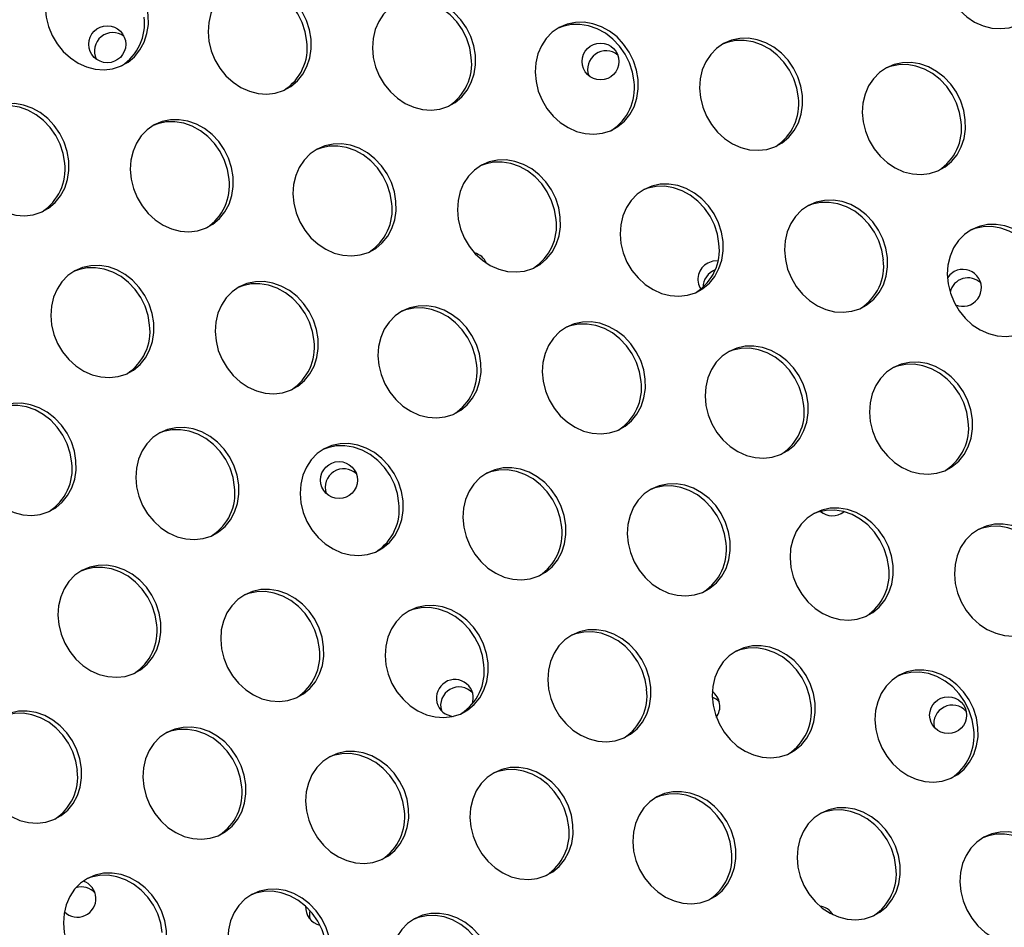
# Model space of a CAD drawing. Extents: x -5083 to 5878, y -1863 to 5941.
# Drawn here: x 2467 to 2680, y 1689 to 1886 of the extents above; entities that cross this region are included whole.
import ezdxf

# ---------------------------------------------------------------- set-up
doc = ezdxf.new("R2010")
doc.units = 0
doc.linetypes.add('SLD-CONTINUA', pattern=[0])
doc.layers.get('0').update_dxf_attribs({"linetype": 'CONTINUOUS'})

msp = doc.modelspace()

# ---------------------------------------------------------------- linework, layer by layer
at = {"color": 7, "linetype": 'SLD-CONTINUA', "flags": 128}
for points in [[(2688.87, 1895.65), (2688.53, 1897.71), (2687.88, 1899.71), (2686.93, 1901.61), (2685.72, 1903.35), (2684.29, 1904.87), (2682.66, 1906.14), (2680.89, 1907.11), (2679.03, 1907.76), (2677.14, 1908.07), (2675.26, 1908.03), (2673.45, 1907.65), (2671.77, 1906.92), (2670.26, 1905.89), (2668.96, 1904.56), (2667.91, 1902.99), (2667.15, 1901.21), (2666.69, 1899.29), (2666.55, 1897.26), (2666.74, 1895.2), (2667.23, 1893.16), (2668.04, 1891.2), (2669.12, 1889.38), (2670.44, 1887.75), (2671.98, 1886.35), (2673.68, 1885.22), (2675.5, 1884.41), (2677.39, 1883.93), (2679.28, 1883.79), (2681.13, 1884), (2682.88, 1884.56), (2684.49, 1885.44), (2685.9, 1886.63), (2687.07, 1888.08), (2687.98, 1889.76), (2688.59, 1891.62), (2688.89, 1893.6), (2688.87, 1895.65)], [(2494.61, 1886.74), (2494.27, 1888.8), (2493.61, 1890.81), (2492.67, 1892.71), (2491.46, 1894.44), (2490.03, 1895.96), (2488.4, 1897.23), (2486.63, 1898.2), (2484.77, 1898.85), (2482.88, 1899.16), (2481, 1899.13), (2479.19, 1898.74), (2477.51, 1898.02), (2475.99, 1896.98), (2474.7, 1895.65), (2473.65, 1894.08), (2472.89, 1892.31), (2472.43, 1890.38), (2472.29, 1888.36), (2472.48, 1886.3), (2472.97, 1884.26), (2473.78, 1882.3), (2474.85, 1880.47), (2476.18, 1878.84), (2477.72, 1877.44), (2479.42, 1876.32), (2481.24, 1875.5), (2483.13, 1875.02), (2485.02, 1874.88), (2486.87, 1875.1), (2488.62, 1875.65), (2490.23, 1876.53), (2491.64, 1877.72), (2492.81, 1879.17), (2493.72, 1880.85), (2494.33, 1882.71), (2494.63, 1884.69), (2494.61, 1886.74)], [(2529.88, 1881.49), (2529.54, 1883.55), (2528.89, 1885.56), (2527.94, 1887.46), (2526.73, 1889.19), (2525.3, 1890.71), (2523.67, 1891.98), (2521.9, 1892.95), (2520.04, 1893.6), (2518.15, 1893.91), (2516.27, 1893.87), (2514.46, 1893.49), (2512.78, 1892.77), (2511.27, 1891.73), (2509.97, 1890.4), (2508.92, 1888.83), (2508.16, 1887.06), (2507.7, 1885.13), (2507.57, 1883.11), (2507.75, 1881.05), (2508.25, 1879.01), (2509.05, 1877.05), (2510.13, 1875.22), (2511.45, 1873.59), (2512.99, 1872.19), (2514.69, 1871.07), (2516.51, 1870.25), (2518.4, 1869.77), (2520.29, 1869.63), (2522.14, 1869.84), (2523.89, 1870.4), (2525.5, 1871.28), (2526.91, 1872.47), (2528.08, 1873.92), (2528.99, 1875.6), (2529.6, 1877.46), (2529.9, 1879.44), (2529.88, 1881.49)], [(2528.99, 1881.03), (2528.64, 1883.08), (2527.99, 1885.09), (2527.05, 1886.99), (2525.84, 1888.72), (2524.4, 1890.25), (2522.78, 1891.51), (2521.01, 1892.48), (2519.15, 1893.13), (2517.25, 1893.45), (2515.38, 1893.41), (2513.57, 1893.02), (2512.52, 1892.62)], [(2565.5, 1878.02), (2565.16, 1880.07), (2564.5, 1882.08), (2563.56, 1883.98), (2562.35, 1885.71), (2560.91, 1887.24), (2559.29, 1888.5), (2557.52, 1889.47), (2555.66, 1890.12), (2553.77, 1890.44), (2551.89, 1890.4), (2550.08, 1890.01), (2548.4, 1889.29), (2546.88, 1888.25), (2545.59, 1886.93), (2544.54, 1885.35), (2543.78, 1883.58), (2543.32, 1881.65), (2543.18, 1879.63), (2543.36, 1877.57), (2543.86, 1875.53), (2544.66, 1873.57), (2545.74, 1871.75), (2547.07, 1870.11), (2548.61, 1868.71), (2550.31, 1867.59), (2552.13, 1866.77), (2554.02, 1866.29), (2555.91, 1866.16), (2557.76, 1866.37), (2559.51, 1866.92), (2561.12, 1867.81), (2562.53, 1868.99), (2563.7, 1870.45), (2564.61, 1872.13), (2565.22, 1873.98), (2565.52, 1875.97), (2565.5, 1878.02)], [(2564.6, 1877.55), (2564.26, 1879.61), (2563.61, 1881.61), (2562.67, 1883.51), (2561.46, 1885.25), (2560.02, 1886.77), (2558.39, 1888.03), (2556.63, 1889.01), (2554.77, 1889.66), (2552.87, 1889.97), (2550.99, 1889.93), (2549.19, 1889.55), (2548.14, 1889.14)], [(2600.77, 1872.76), (2600.43, 1874.82), (2599.77, 1876.83), (2598.83, 1878.73), (2597.62, 1880.46), (2596.19, 1881.99), (2594.56, 1883.25), (2592.79, 1884.22), (2590.93, 1884.87), (2589.04, 1885.18), (2587.16, 1885.15), (2585.35, 1884.76), (2583.67, 1884.04), (2582.15, 1883), (2580.86, 1881.68), (2579.81, 1880.1), (2579.05, 1878.33), (2578.59, 1876.4), (2578.45, 1874.38), (2578.64, 1872.32), (2579.13, 1870.28), (2579.93, 1868.32), (2581.01, 1866.49), (2582.34, 1864.86), (2583.88, 1863.46), (2585.58, 1862.34), (2587.4, 1861.52), (2589.29, 1861.04), (2591.18, 1860.9), (2593.03, 1861.12), (2594.78, 1861.67), (2596.39, 1862.56), (2597.8, 1863.74), (2598.97, 1865.2), (2599.88, 1866.88), (2600.49, 1868.73), (2600.79, 1870.72), (2600.77, 1872.76)], [(2599.87, 1872.3), (2599.53, 1874.36), (2598.88, 1876.36), (2597.94, 1878.26), (2596.73, 1880), (2595.29, 1881.52), (2593.67, 1882.78), (2591.9, 1883.76), (2590.04, 1884.41), (2588.14, 1884.72), (2586.26, 1884.68), (2584.46, 1884.29), (2583.41, 1883.89)], [(2636.39, 1869.29), (2636.04, 1871.35), (2635.39, 1873.35), (2634.45, 1875.25), (2633.24, 1876.99), (2631.8, 1878.51), (2630.18, 1879.77), (2628.41, 1880.75), (2626.55, 1881.4), (2624.65, 1881.71), (2622.78, 1881.67), (2620.97, 1881.28), (2619.28, 1880.56), (2617.77, 1879.52), (2616.48, 1878.2), (2615.43, 1876.63), (2614.67, 1874.85), (2614.21, 1872.93), (2614.07, 1870.9), (2614.25, 1868.84), (2614.75, 1866.8), (2615.55, 1864.84), (2616.63, 1863.02), (2617.96, 1861.38), (2619.5, 1859.98), (2621.2, 1858.86), (2623.02, 1858.05), (2624.9, 1857.56), (2626.8, 1857.43), (2628.65, 1857.64), (2630.4, 1858.2), (2632, 1859.08), (2633.41, 1860.27), (2634.59, 1861.72), (2635.5, 1863.4), (2636.11, 1865.26), (2636.41, 1867.24), (2636.39, 1869.29)], [(2635.49, 1868.82), (2635.15, 1870.88), (2634.5, 1872.89), (2633.56, 1874.78), (2632.35, 1876.52), (2630.91, 1878.04), (2629.28, 1879.31), (2627.52, 1880.28), (2625.66, 1880.93), (2623.76, 1881.24), (2621.88, 1881.2), (2620.08, 1880.82), (2619.03, 1880.41)], [(2671.66, 1864.04), (2671.32, 1866.09), (2670.66, 1868.1), (2669.72, 1870), (2668.51, 1871.74), (2667.07, 1873.26), (2665.45, 1874.52), (2663.68, 1875.5), (2661.82, 1876.15), (2659.93, 1876.46), (2658.05, 1876.42), (2656.24, 1876.03), (2654.56, 1875.31), (2653.04, 1874.27), (2651.75, 1872.95), (2650.7, 1871.38), (2649.94, 1869.6), (2649.48, 1867.67), (2649.34, 1865.65), (2649.52, 1863.59), (2650.02, 1861.55), (2650.82, 1859.59), (2651.9, 1857.77), (2653.23, 1856.13), (2654.77, 1854.73), (2656.47, 1853.61), (2658.29, 1852.8), (2660.18, 1852.31), (2662.07, 1852.18), (2663.92, 1852.39), (2665.67, 1852.95), (2667.28, 1853.83), (2668.68, 1855.01), (2669.86, 1856.47), (2670.77, 1858.15), (2671.38, 1860.01), (2671.68, 1861.99), (2671.66, 1864.04)], [(2670.76, 1863.57), (2670.42, 1865.63), (2669.77, 1867.63), (2668.83, 1869.53), (2667.62, 1871.27), (2666.18, 1872.79), (2664.55, 1874.06), (2662.79, 1875.03), (2660.93, 1875.68), (2659.03, 1875.99), (2657.15, 1875.95), (2655.35, 1875.57), (2654.3, 1875.16)], [(2477.4, 1855.13), (2477.05, 1857.19), (2476.4, 1859.19), (2475.46, 1861.09), (2474.25, 1862.83), (2472.81, 1864.35), (2471.19, 1865.62), (2469.42, 1866.59), (2467.56, 1867.24), (2465.67, 1867.55), (2463.79, 1867.51), (2461.98, 1867.13), (2460.3, 1866.4), (2458.78, 1865.37), (2457.49, 1864.04), (2456.44, 1862.47), (2455.68, 1860.69), (2455.22, 1858.77), (2455.08, 1856.74), (2455.26, 1854.68), (2455.76, 1852.64), (2456.56, 1850.68), (2457.64, 1848.86), (2458.97, 1847.23), (2460.51, 1845.83), (2462.21, 1844.7), (2464.03, 1843.89), (2465.92, 1843.41), (2467.81, 1843.27), (2469.66, 1843.48), (2471.41, 1844.04), (2473.01, 1844.92), (2474.42, 1846.11), (2475.6, 1847.56), (2476.51, 1849.24), (2477.12, 1851.1), (2477.42, 1853.08), (2477.4, 1855.13)], [(2476.5, 1854.66), (2476.16, 1856.72), (2475.51, 1858.73), (2474.57, 1860.63), (2473.36, 1862.36), (2471.92, 1863.88), (2470.29, 1865.15), (2468.53, 1866.12), (2466.67, 1866.77), (2464.77, 1867.08), (2462.89, 1867.05), (2461.09, 1866.66), (2460.04, 1866.26)], [(2513.01, 1851.65), (2512.67, 1853.71), (2512.02, 1855.72), (2511.08, 1857.62), (2509.87, 1859.35), (2508.43, 1860.87), (2506.81, 1862.14), (2505.04, 1863.11), (2503.18, 1863.76), (2501.28, 1864.07), (2499.4, 1864.04), (2497.6, 1863.65), (2495.91, 1862.93), (2494.4, 1861.89), (2493.1, 1860.56), (2492.06, 1858.99), (2491.3, 1857.22), (2490.84, 1855.29), (2490.7, 1853.27), (2490.88, 1851.21), (2491.38, 1849.17), (2492.18, 1847.21), (2493.26, 1845.38), (2494.59, 1843.75), (2496.13, 1842.35), (2497.83, 1841.23), (2499.65, 1840.41), (2501.53, 1839.93), (2503.43, 1839.79), (2505.28, 1840.01), (2507.03, 1840.56), (2508.63, 1841.45), (2510.04, 1842.63), (2511.22, 1844.08), (2512.12, 1845.76), (2512.74, 1847.62), (2513.04, 1849.6), (2513.01, 1851.65)], [(2512.12, 1851.19), (2511.78, 1853.24), (2511.13, 1855.25), (2510.18, 1857.15), (2508.98, 1858.88), (2507.54, 1860.41), (2505.91, 1861.67), (2504.14, 1862.64), (2502.29, 1863.3), (2500.39, 1863.61), (2498.51, 1863.57), (2496.7, 1863.18), (2495.65, 1862.78)], [(2548.29, 1846.4), (2547.94, 1848.46), (2547.29, 1850.47), (2546.35, 1852.37), (2545.14, 1854.1), (2543.7, 1855.62), (2542.08, 1856.89), (2540.31, 1857.86), (2538.45, 1858.51), (2536.55, 1858.82), (2534.68, 1858.78), (2532.87, 1858.4), (2531.18, 1857.68), (2529.67, 1856.64), (2528.37, 1855.31), (2527.33, 1853.74), (2526.57, 1851.97), (2526.11, 1850.04), (2525.97, 1848.02), (2526.15, 1845.96), (2526.65, 1843.92), (2527.45, 1841.96), (2528.53, 1840.13), (2529.86, 1838.5), (2531.4, 1837.1), (2533.1, 1835.98), (2534.92, 1835.16), (2536.8, 1834.68), (2538.7, 1834.54), (2540.55, 1834.75), (2542.3, 1835.31), (2543.9, 1836.19), (2545.31, 1837.38), (2546.49, 1838.83), (2547.39, 1840.51), (2548.01, 1842.37), (2548.31, 1844.35), (2548.29, 1846.4)], [(2547.39, 1845.94), (2547.05, 1847.99), (2546.4, 1850), (2545.45, 1851.9), (2544.25, 1853.63), (2542.81, 1855.16), (2541.18, 1856.42), (2539.41, 1857.39), (2537.56, 1858.04), (2535.66, 1858.36), (2533.78, 1858.32), (2531.97, 1857.93), (2530.93, 1857.53)], [(2583.9, 1842.93), (2583.56, 1844.98), (2582.91, 1846.99), (2581.97, 1848.89), (2580.76, 1850.62), (2579.32, 1852.15), (2577.69, 1853.41), (2575.93, 1854.38), (2574.07, 1855.03), (2572.17, 1855.35), (2570.29, 1855.31), (2568.49, 1854.92), (2566.8, 1854.2), (2565.29, 1853.16), (2563.99, 1851.84), (2562.95, 1850.26), (2562.19, 1848.49), (2561.73, 1846.56), (2561.59, 1844.54), (2561.77, 1842.48), (2562.27, 1840.44), (2563.07, 1838.48), (2564.15, 1836.66), (2565.48, 1835.02), (2567.01, 1833.62), (2568.72, 1832.5), (2570.54, 1831.68), (2572.42, 1831.2), (2574.32, 1831.07), (2576.17, 1831.28), (2577.92, 1831.83), (2579.52, 1832.72), (2580.93, 1833.9), (2582.11, 1835.36), (2583.01, 1837.04), (2583.62, 1838.89), (2583.92, 1840.88), (2583.9, 1842.93)], [(2583.01, 1842.46), (2582.67, 1844.52), (2582.02, 1846.52), (2581.07, 1848.42), (2579.86, 1850.16), (2578.43, 1851.68), (2576.8, 1852.95), (2575.03, 1853.92), (2573.17, 1854.57), (2571.28, 1854.88), (2569.4, 1854.84), (2567.59, 1854.46), (2566.54, 1854.05)], [(2619.17, 1837.67), (2618.83, 1839.73), (2618.18, 1841.74), (2617.24, 1843.64), (2616.03, 1845.37), (2614.59, 1846.9), (2612.97, 1848.16), (2611.2, 1849.13), (2609.34, 1849.78), (2607.44, 1850.09), (2605.56, 1850.06), (2603.76, 1849.67), (2602.07, 1848.95), (2600.56, 1847.91), (2599.26, 1846.59), (2598.22, 1845.01), (2597.46, 1843.24), (2597, 1841.31), (2596.86, 1839.29), (2597.04, 1837.23), (2597.54, 1835.19), (2598.34, 1833.23), (2599.42, 1831.4), (2600.75, 1829.77), (2602.29, 1828.37), (2603.99, 1827.25), (2605.81, 1826.43), (2607.69, 1825.95), (2609.59, 1825.81), (2611.44, 1826.03), (2613.19, 1826.58), (2614.79, 1827.47), (2616.2, 1828.65), (2617.38, 1830.11), (2618.28, 1831.79), (2618.9, 1833.64), (2619.2, 1835.63), (2619.17, 1837.67)], [(2618.28, 1837.21), (2617.94, 1839.27), (2617.29, 1841.27), (2616.34, 1843.17), (2615.14, 1844.91), (2613.7, 1846.43), (2612.07, 1847.69), (2610.3, 1848.67), (2608.45, 1849.32), (2606.55, 1849.63), (2604.67, 1849.59), (2602.86, 1849.2), (2601.81, 1848.8)], [(2654.79, 1834.2), (2654.45, 1836.26), (2653.8, 1838.26), (2652.85, 1840.16), (2651.65, 1841.9), (2650.21, 1843.42), (2648.58, 1844.68), (2646.82, 1845.66), (2644.96, 1846.31), (2643.06, 1846.62), (2641.18, 1846.58), (2639.37, 1846.19), (2637.69, 1845.47), (2636.18, 1844.43), (2634.88, 1843.11), (2633.84, 1841.54), (2633.07, 1839.76), (2632.62, 1837.84), (2632.48, 1835.81), (2632.66, 1833.75), (2633.16, 1831.71), (2633.96, 1829.75), (2635.04, 1827.93), (2636.37, 1826.29), (2637.9, 1824.89), (2639.61, 1823.77), (2641.43, 1822.96), (2643.31, 1822.47), (2645.2, 1822.34), (2647.05, 1822.55), (2648.81, 1823.11), (2650.41, 1823.99), (2651.82, 1825.18), (2652.99, 1826.63), (2653.9, 1828.31), (2654.51, 1830.17), (2654.81, 1832.15), (2654.79, 1834.2)], [(2653.9, 1833.73), (2653.56, 1835.79), (2652.9, 1837.8), (2651.96, 1839.69), (2650.75, 1841.43), (2649.32, 1842.95), (2647.69, 1844.22), (2645.92, 1845.19), (2644.06, 1845.84), (2642.17, 1846.15), (2640.29, 1846.11), (2638.48, 1845.73), (2637.43, 1845.32)], [(2690.06, 1828.95), (2689.72, 1831), (2689.07, 1833.01), (2688.13, 1834.91), (2686.92, 1836.65), (2685.48, 1838.17), (2683.85, 1839.43), (2682.09, 1840.41), (2680.23, 1841.06), (2678.33, 1841.37), (2676.45, 1841.33), (2674.65, 1840.94), (2672.96, 1840.22), (2671.45, 1839.18), (2670.15, 1837.86), (2669.11, 1836.29), (2668.35, 1834.51), (2667.89, 1832.58), (2667.75, 1830.56), (2667.93, 1828.5), (2668.43, 1826.46), (2669.23, 1824.5), (2670.31, 1822.68), (2671.64, 1821.04), (2673.17, 1819.64), (2674.88, 1818.52), (2676.7, 1817.71), (2678.58, 1817.22), (2680.48, 1817.09), (2682.33, 1817.3), (2684.08, 1817.86), (2685.68, 1818.74), (2687.09, 1819.92), (2688.27, 1821.38), (2689.17, 1823.06), (2689.78, 1824.92), (2690.08, 1826.9), (2690.06, 1828.95)], [(2689.17, 1828.48), (2688.83, 1830.54), (2688.18, 1832.55), (2687.23, 1834.44), (2686.02, 1836.18), (2684.59, 1837.7), (2682.96, 1838.97), (2681.19, 1839.94), (2679.33, 1840.59), (2677.44, 1840.9), (2675.56, 1840.86), (2673.75, 1840.48), (2672.7, 1840.07)], [(2618.06, 1833.45), (2616.96, 1833.4), (2615.84, 1833)], [(2495.8, 1820.04), (2495.46, 1822.1), (2494.81, 1824.1), (2493.87, 1826), (2492.66, 1827.74), (2491.22, 1829.26), (2489.59, 1830.53), (2487.83, 1831.5), (2485.97, 1832.15), (2484.07, 1832.46), (2482.19, 1832.42), (2480.39, 1832.04), (2478.7, 1831.31), (2477.19, 1830.28), (2475.89, 1828.95), (2474.85, 1827.38), (2474.09, 1825.6), (2473.63, 1823.68), (2473.49, 1821.65), (2473.67, 1819.59), (2474.17, 1817.55), (2474.97, 1815.59), (2476.05, 1813.77), (2477.38, 1812.14), (2478.91, 1810.74), (2480.62, 1809.61), (2482.44, 1808.8), (2484.32, 1808.32), (2486.22, 1808.18), (2488.06, 1808.39), (2489.82, 1808.95), (2491.42, 1809.83), (2492.83, 1811.02), (2494.01, 1812.47), (2494.91, 1814.15), (2495.52, 1816.01), (2495.82, 1817.99), (2495.8, 1820.04)], [(2494.91, 1819.57), (2494.57, 1821.63), (2493.92, 1823.64), (2492.97, 1825.54), (2491.76, 1827.27), (2490.33, 1828.79), (2488.7, 1830.06), (2486.93, 1831.03), (2485.07, 1831.68), (2483.18, 1831.99), (2481.3, 1831.96), (2479.49, 1831.57), (2478.44, 1831.17)], [(2669.27, 1831.16), (2668.31, 1830.45), (2667.78, 1829.79)], [(2531.42, 1816.56), (2531.08, 1818.62), (2530.43, 1820.63), (2529.48, 1822.53), (2528.28, 1824.26), (2526.84, 1825.78), (2525.21, 1827.05), (2523.44, 1828.02), (2521.59, 1828.67), (2519.69, 1828.98), (2517.81, 1828.95), (2516, 1828.56), (2514.32, 1827.84), (2512.81, 1826.8), (2511.51, 1825.47), (2510.47, 1823.9), (2509.7, 1822.13), (2509.25, 1820.2), (2509.11, 1818.18), (2509.29, 1816.12), (2509.79, 1814.08), (2510.59, 1812.12), (2511.67, 1810.29), (2512.99, 1808.66), (2514.53, 1807.26), (2516.24, 1806.14), (2518.05, 1805.32), (2519.94, 1804.84), (2521.83, 1804.7), (2523.68, 1804.92), (2525.43, 1805.47), (2527.04, 1806.36), (2528.45, 1807.54), (2529.62, 1808.99), (2530.53, 1810.67), (2531.14, 1812.53), (2531.44, 1814.51), (2531.42, 1816.56)], [(2530.53, 1816.1), (2530.19, 1818.15), (2529.53, 1820.16), (2528.59, 1822.06), (2527.38, 1823.8), (2525.94, 1825.32), (2524.32, 1826.58), (2522.55, 1827.55), (2520.69, 1828.21), (2518.8, 1828.52), (2516.92, 1828.48), (2515.11, 1828.09), (2514.06, 1827.69)], [(2566.69, 1811.31), (2566.35, 1813.37), (2565.7, 1815.38), (2564.75, 1817.28), (2563.55, 1819.01), (2562.11, 1820.53), (2560.48, 1821.8), (2558.71, 1822.77), (2556.86, 1823.42), (2554.96, 1823.73), (2553.08, 1823.69), (2551.27, 1823.31), (2549.59, 1822.59), (2548.08, 1821.55), (2546.78, 1820.22), (2545.74, 1818.65), (2544.97, 1816.88), (2544.52, 1814.95), (2544.38, 1812.93), (2544.56, 1810.87), (2545.06, 1808.83), (2545.86, 1806.87), (2546.94, 1805.04), (2548.27, 1803.41), (2549.8, 1802.01), (2551.51, 1800.89), (2553.33, 1800.07), (2555.21, 1799.59), (2557.1, 1799.45), (2558.95, 1799.66), (2560.71, 1800.22), (2562.31, 1801.1), (2563.72, 1802.29), (2564.89, 1803.74), (2565.8, 1805.42), (2566.41, 1807.28), (2566.71, 1809.26), (2566.69, 1811.31)], [(2565.8, 1810.85), (2565.46, 1812.9), (2564.8, 1814.91), (2563.86, 1816.81), (2562.65, 1818.54), (2561.21, 1820.07), (2559.59, 1821.33), (2557.82, 1822.3), (2555.96, 1822.95), (2554.07, 1823.27), (2552.19, 1823.23), (2550.38, 1822.84), (2549.33, 1822.44)], [(2602.31, 1807.84), (2601.97, 1809.89), (2601.32, 1811.9), (2600.37, 1813.8), (2599.16, 1815.53), (2597.73, 1817.06), (2596.1, 1818.32), (2594.33, 1819.29), (2592.47, 1819.95), (2590.58, 1820.26), (2588.7, 1820.22), (2586.89, 1819.83), (2585.21, 1819.11), (2583.7, 1818.07), (2582.4, 1816.75), (2581.35, 1815.17), (2580.59, 1813.4), (2580.13, 1811.47), (2580, 1809.45), (2580.18, 1807.39), (2580.68, 1805.35), (2581.48, 1803.39), (2582.56, 1801.57), (2583.88, 1799.93), (2585.42, 1798.53), (2587.12, 1797.41), (2588.94, 1796.59), (2590.83, 1796.11), (2592.72, 1795.98), (2594.57, 1796.19), (2596.32, 1796.74), (2597.93, 1797.63), (2599.34, 1798.81), (2600.51, 1800.27), (2601.42, 1801.95), (2602.03, 1803.8), (2602.33, 1805.79), (2602.31, 1807.84)], [(2601.42, 1807.37), (2601.07, 1809.43), (2600.42, 1811.43), (2599.48, 1813.33), (2598.27, 1815.07), (2596.83, 1816.59), (2595.21, 1817.86), (2593.44, 1818.83), (2591.58, 1819.48), (2589.68, 1819.79), (2587.81, 1819.75), (2586, 1819.37), (2584.95, 1818.96)], [(2637.58, 1802.58), (2637.24, 1804.64), (2636.59, 1806.65), (2635.64, 1808.55), (2634.44, 1810.28), (2633, 1811.81), (2631.37, 1813.07), (2629.6, 1814.04), (2627.74, 1814.69), (2625.85, 1815.01), (2623.97, 1814.97), (2622.16, 1814.58), (2620.48, 1813.86), (2618.97, 1812.82), (2617.67, 1811.5), (2616.63, 1809.92), (2615.86, 1808.15), (2615.41, 1806.22), (2615.27, 1804.2), (2615.45, 1802.14), (2615.95, 1800.1), (2616.75, 1798.14), (2617.83, 1796.31), (2619.15, 1794.68), (2620.69, 1793.28), (2622.39, 1792.16), (2624.21, 1791.34), (2626.1, 1790.86), (2627.99, 1790.72), (2629.84, 1790.94), (2631.59, 1791.49), (2633.2, 1792.38), (2634.61, 1793.56), (2635.78, 1795.02), (2636.69, 1796.7), (2637.3, 1798.55), (2637.6, 1800.54), (2637.58, 1802.58)], [(2636.69, 1802.12), (2636.34, 1804.18), (2635.69, 1806.18), (2634.75, 1808.08), (2633.54, 1809.82), (2632.1, 1811.34), (2630.48, 1812.6), (2628.71, 1813.58), (2626.85, 1814.23), (2624.96, 1814.54), (2623.08, 1814.5), (2621.27, 1814.11), (2620.22, 1813.71)], [(2673.2, 1799.11), (2672.86, 1801.17), (2672.2, 1803.17), (2671.26, 1805.07), (2670.05, 1806.81), (2668.62, 1808.33), (2666.99, 1809.59), (2665.22, 1810.57), (2663.36, 1811.22), (2661.47, 1811.53), (2659.59, 1811.49), (2657.78, 1811.1), (2656.1, 1810.38), (2654.58, 1809.34), (2653.29, 1808.02), (2652.24, 1806.45), (2651.48, 1804.67), (2651.02, 1802.75), (2650.88, 1800.72), (2651.07, 1798.66), (2651.56, 1796.62), (2652.36, 1794.66), (2653.44, 1792.84), (2654.77, 1791.2), (2656.31, 1789.8), (2658.01, 1788.68), (2659.83, 1787.87), (2661.72, 1787.38), (2663.61, 1787.25), (2665.46, 1787.46), (2667.21, 1788.02), (2668.82, 1788.9), (2670.23, 1790.09), (2671.4, 1791.54), (2672.31, 1793.22), (2672.92, 1795.08), (2673.22, 1797.06), (2673.2, 1799.11)], [(2672.3, 1798.64), (2671.96, 1800.7), (2671.31, 1802.71), (2670.37, 1804.6), (2669.16, 1806.34), (2667.72, 1807.86), (2666.1, 1809.13), (2664.33, 1810.1), (2662.47, 1810.75), (2660.57, 1811.06), (2658.69, 1811.02), (2656.89, 1810.64), (2655.84, 1810.23)], [(2478.94, 1790.2), (2478.6, 1792.26), (2477.94, 1794.27), (2477, 1796.16), (2475.79, 1797.9), (2474.35, 1799.42), (2472.73, 1800.69), (2470.96, 1801.66), (2469.1, 1802.31), (2467.21, 1802.62), (2465.33, 1802.58), (2463.52, 1802.2), (2461.84, 1801.48), (2460.32, 1800.44), (2459.03, 1799.11), (2457.98, 1797.54), (2457.22, 1795.76), (2456.76, 1793.84), (2456.62, 1791.82), (2456.81, 1789.75), (2457.3, 1787.71), (2458.1, 1785.75), (2459.18, 1783.93), (2460.51, 1782.3), (2462.05, 1780.9), (2463.75, 1779.77), (2465.57, 1778.96), (2467.46, 1778.48), (2469.35, 1778.34), (2471.2, 1778.55), (2472.95, 1779.11), (2474.56, 1779.99), (2475.97, 1781.18), (2477.14, 1782.63), (2478.05, 1784.31), (2478.66, 1786.17), (2478.96, 1788.15), (2478.94, 1790.2)], [(2478.04, 1789.73), (2477.7, 1791.79), (2477.05, 1793.8), (2476.11, 1795.7), (2474.9, 1797.43), (2473.46, 1798.96), (2471.84, 1800.22), (2470.07, 1801.19), (2468.21, 1801.84), (2466.31, 1802.15), (2464.43, 1802.12), (2462.63, 1801.73), (2461.58, 1801.33)], [(2514.21, 1784.95), (2513.87, 1787.01), (2513.22, 1789.01), (2512.27, 1790.91), (2511.06, 1792.65), (2509.63, 1794.17), (2508, 1795.44), (2506.23, 1796.41), (2504.37, 1797.06), (2502.48, 1797.37), (2500.6, 1797.33), (2498.79, 1796.95), (2497.11, 1796.22), (2495.6, 1795.19), (2494.3, 1793.86), (2493.25, 1792.29), (2492.49, 1790.51), (2492.03, 1788.59), (2491.89, 1786.56), (2492.08, 1784.5), (2492.57, 1782.46), (2493.38, 1780.5), (2494.46, 1778.68), (2495.78, 1777.05), (2497.32, 1775.65), (2499.02, 1774.52), (2500.84, 1773.71), (2502.73, 1773.23), (2504.62, 1773.09), (2506.47, 1773.3), (2508.22, 1773.86), (2509.83, 1774.74), (2511.24, 1775.93), (2512.41, 1777.38), (2513.32, 1779.06), (2513.93, 1780.92), (2514.23, 1782.9), (2514.21, 1784.95)], [(2513.31, 1784.48), (2512.97, 1786.54), (2512.32, 1788.55), (2511.38, 1790.45), (2510.17, 1792.18), (2508.73, 1793.7), (2507.11, 1794.97), (2505.34, 1795.94), (2503.48, 1796.59), (2501.58, 1796.9), (2499.71, 1796.87), (2497.9, 1796.48), (2496.85, 1796.08)], [(2549.83, 1781.47), (2549.48, 1783.53), (2548.83, 1785.54), (2547.89, 1787.44), (2546.68, 1789.17), (2545.24, 1790.69), (2543.62, 1791.96), (2541.85, 1792.93), (2539.99, 1793.58), (2538.1, 1793.89), (2536.22, 1793.86), (2534.41, 1793.47), (2532.73, 1792.75), (2531.21, 1791.71), (2529.92, 1790.38), (2528.87, 1788.81), (2528.11, 1787.04), (2527.65, 1785.11), (2527.51, 1783.09), (2527.69, 1781.03), (2528.19, 1778.99), (2528.99, 1777.03), (2530.07, 1775.2), (2531.4, 1773.57), (2532.94, 1772.17), (2534.64, 1771.05), (2536.46, 1770.23), (2538.34, 1769.75), (2540.24, 1769.61), (2542.09, 1769.83), (2543.84, 1770.38), (2545.44, 1771.27), (2546.85, 1772.45), (2548.03, 1773.9), (2548.94, 1775.58), (2549.55, 1777.44), (2549.85, 1779.42), (2549.83, 1781.47)], [(2548.93, 1781.01), (2548.59, 1783.06), (2547.94, 1785.07), (2547, 1786.97), (2545.79, 1788.71), (2544.35, 1790.23), (2542.72, 1791.49), (2540.96, 1792.47), (2539.1, 1793.12), (2537.2, 1793.43), (2535.32, 1793.39), (2533.52, 1793), (2532.47, 1792.6)], [(2585.1, 1776.22), (2584.76, 1778.28), (2584.1, 1780.29), (2583.16, 1782.19), (2581.95, 1783.92), (2580.51, 1785.44), (2578.89, 1786.71), (2577.12, 1787.68), (2575.26, 1788.33), (2573.37, 1788.64), (2571.49, 1788.6), (2569.68, 1788.22), (2568, 1787.5), (2566.48, 1786.46), (2565.19, 1785.13), (2564.14, 1783.56), (2563.38, 1781.79), (2562.92, 1779.86), (2562.78, 1777.84), (2562.97, 1775.78), (2563.46, 1773.74), (2564.26, 1771.78), (2565.34, 1769.95), (2566.67, 1768.32), (2568.21, 1766.92), (2569.91, 1765.8), (2571.73, 1764.98), (2573.62, 1764.5), (2575.51, 1764.36), (2577.36, 1764.57), (2579.11, 1765.13), (2580.72, 1766.01), (2582.13, 1767.2), (2583.3, 1768.65), (2584.21, 1770.33), (2584.82, 1772.19), (2585.12, 1774.17), (2585.1, 1776.22)], [(2584.2, 1775.76), (2583.86, 1777.81), (2583.21, 1779.82), (2582.27, 1781.72), (2581.06, 1783.45), (2579.62, 1784.98), (2577.99, 1786.24), (2576.23, 1787.21), (2574.37, 1787.87), (2572.47, 1788.18), (2570.59, 1788.14), (2568.79, 1787.75), (2567.74, 1787.35)], [(2620.72, 1772.75), (2620.37, 1774.8), (2619.72, 1776.81), (2618.78, 1778.71), (2617.57, 1780.44), (2616.13, 1781.97), (2614.51, 1783.23), (2612.74, 1784.2), (2610.88, 1784.86), (2608.98, 1785.17), (2607.11, 1785.13), (2605.3, 1784.74), (2603.61, 1784.02), (2602.1, 1782.98), (2600.8, 1781.66), (2599.76, 1780.08), (2599, 1778.31), (2598.54, 1776.38), (2598.4, 1774.36), (2598.58, 1772.3), (2599.08, 1770.26), (2599.88, 1768.3), (2600.96, 1766.48), (2602.29, 1764.84), (2603.83, 1763.44), (2605.53, 1762.32), (2607.35, 1761.51), (2609.23, 1761.02), (2611.13, 1760.89), (2612.98, 1761.1), (2614.73, 1761.65), (2616.33, 1762.54), (2617.74, 1763.72), (2618.92, 1765.18), (2619.82, 1766.86), (2620.44, 1768.71), (2620.74, 1770.7), (2620.72, 1772.75)], [(2619.82, 1772.28), (2619.48, 1774.34), (2618.83, 1776.34), (2617.88, 1778.24), (2616.68, 1779.98), (2615.24, 1781.5), (2613.61, 1782.77), (2611.84, 1783.74), (2609.99, 1784.39), (2608.09, 1784.7), (2606.21, 1784.66), (2604.4, 1784.28), (2603.36, 1783.87)], [(2655.99, 1767.49), (2655.64, 1769.55), (2654.99, 1771.56), (2654.05, 1773.46), (2652.84, 1775.19), (2651.4, 1776.72), (2649.78, 1777.98), (2648.01, 1778.95), (2646.15, 1779.6), (2644.25, 1779.92), (2642.38, 1779.88), (2640.57, 1779.49), (2638.88, 1778.77), (2637.37, 1777.73), (2636.08, 1776.41), (2635.03, 1774.83), (2634.27, 1773.06), (2633.81, 1771.13), (2633.67, 1769.11), (2633.85, 1767.05), (2634.35, 1765.01), (2635.15, 1763.05), (2636.23, 1761.23), (2637.56, 1759.59), (2639.1, 1758.19), (2640.8, 1757.07), (2642.62, 1756.25), (2644.5, 1755.77), (2646.4, 1755.63), (2648.25, 1755.85), (2650, 1756.4), (2651.6, 1757.29), (2653.01, 1758.47), (2654.19, 1759.93), (2655.1, 1761.61), (2655.71, 1763.46), (2656.01, 1765.45), (2655.99, 1767.49)], [(2655.09, 1767.03), (2654.75, 1769.09), (2654.1, 1771.09), (2653.16, 1772.99), (2651.95, 1774.73), (2650.51, 1776.25), (2648.88, 1777.51), (2647.12, 1778.49), (2645.26, 1779.14), (2643.36, 1779.45), (2641.48, 1779.41), (2639.68, 1779.02), (2638.63, 1778.62)], [(2691.6, 1764.02), (2691.26, 1766.08), (2690.61, 1768.08), (2689.67, 1769.98), (2688.46, 1771.72), (2687.02, 1773.24), (2685.4, 1774.5), (2683.63, 1775.48), (2681.77, 1776.13), (2679.87, 1776.44), (2677.99, 1776.4), (2676.19, 1776.01), (2674.5, 1775.29), (2672.99, 1774.25), (2671.69, 1772.93), (2670.65, 1771.36), (2669.89, 1769.58), (2669.43, 1767.66), (2669.29, 1765.63), (2669.47, 1763.57), (2669.97, 1761.53), (2670.77, 1759.57), (2671.85, 1757.75), (2673.18, 1756.11), (2674.72, 1754.71), (2676.42, 1753.59), (2678.24, 1752.78), (2680.12, 1752.29), (2682.02, 1752.16), (2683.87, 1752.37), (2685.62, 1752.93), (2687.22, 1753.81), (2688.63, 1755), (2689.81, 1756.45), (2690.71, 1758.13), (2691.33, 1759.99), (2691.63, 1761.97), (2691.6, 1764.02)], [(2690.71, 1763.55), (2690.37, 1765.61), (2689.72, 1767.62), (2688.77, 1769.51), (2687.57, 1771.25), (2686.13, 1772.77), (2684.5, 1774.04), (2682.73, 1775.01), (2680.88, 1775.66), (2678.98, 1775.97), (2677.1, 1775.93), (2675.29, 1775.55), (2674.24, 1775.14)], [(2497.34, 1755.11), (2497, 1757.17), (2496.35, 1759.18), (2495.41, 1761.07), (2494.2, 1762.81), (2492.76, 1764.33), (2491.13, 1765.6), (2489.37, 1766.57), (2487.51, 1767.22), (2485.61, 1767.53), (2483.73, 1767.49), (2481.93, 1767.11), (2480.24, 1766.39), (2478.73, 1765.35), (2477.43, 1764.02), (2476.39, 1762.45), (2475.63, 1760.68), (2475.17, 1758.75), (2475.03, 1756.73), (2475.21, 1754.66), (2475.71, 1752.62), (2476.51, 1750.66), (2477.59, 1748.84), (2478.92, 1747.21), (2480.46, 1745.81), (2482.16, 1744.68), (2483.98, 1743.87), (2485.86, 1743.39), (2487.76, 1743.25), (2489.61, 1743.46), (2491.36, 1744.02), (2492.96, 1744.9), (2494.37, 1746.09), (2495.55, 1747.54), (2496.45, 1749.22), (2497.06, 1751.08), (2497.36, 1753.06), (2497.34, 1755.11)], [(2496.45, 1754.64), (2496.11, 1756.7), (2495.46, 1758.71), (2494.51, 1760.61), (2493.31, 1762.34), (2491.87, 1763.87), (2490.24, 1765.13), (2488.47, 1766.1), (2486.61, 1766.75), (2484.72, 1767.06), (2482.84, 1767.03), (2481.03, 1766.64), (2479.98, 1766.24)], [(2532.61, 1749.86), (2532.27, 1751.92), (2531.62, 1753.93), (2530.68, 1755.82), (2529.47, 1757.56), (2528.03, 1759.08), (2526.41, 1760.35), (2524.64, 1761.32), (2522.78, 1761.97), (2520.88, 1762.28), (2519, 1762.24), (2517.2, 1761.86), (2515.51, 1761.13), (2514, 1760.1), (2512.7, 1758.77), (2511.66, 1757.2), (2510.9, 1755.42), (2510.44, 1753.5), (2510.3, 1751.47), (2510.48, 1749.41), (2510.98, 1747.37), (2511.78, 1745.41), (2512.86, 1743.59), (2514.19, 1741.96), (2515.73, 1740.56), (2517.43, 1739.43), (2519.25, 1738.62), (2521.13, 1738.14), (2523.03, 1738), (2524.88, 1738.21), (2526.63, 1738.77), (2528.23, 1739.65), (2529.64, 1740.84), (2530.82, 1742.29), (2531.72, 1743.97), (2532.34, 1745.83), (2532.64, 1747.81), (2532.61, 1749.86)], [(2531.72, 1749.39), (2531.38, 1751.45), (2530.73, 1753.46), (2529.78, 1755.36), (2528.58, 1757.09), (2527.14, 1758.61), (2525.51, 1759.88), (2523.74, 1760.85), (2521.89, 1761.5), (2519.99, 1761.81), (2518.11, 1761.78), (2516.3, 1761.39), (2515.25, 1760.99)], [(2568.23, 1746.38), (2567.89, 1748.44), (2567.24, 1750.45), (2566.3, 1752.35), (2565.09, 1754.08), (2563.65, 1755.6), (2562.02, 1756.87), (2560.26, 1757.84), (2558.4, 1758.49), (2556.5, 1758.8), (2554.62, 1758.77), (2552.82, 1758.38), (2551.13, 1757.66), (2549.62, 1756.62), (2548.32, 1755.29), (2547.28, 1753.72), (2546.52, 1751.95), (2546.06, 1750.02), (2545.92, 1748), (2546.1, 1745.94), (2546.6, 1743.9), (2547.4, 1741.94), (2548.48, 1740.11), (2549.81, 1738.48), (2551.34, 1737.08), (2553.05, 1735.96), (2554.87, 1735.14), (2556.75, 1734.66), (2558.65, 1734.52), (2560.49, 1734.74), (2562.25, 1735.29), (2563.85, 1736.18), (2565.26, 1737.36), (2566.44, 1738.81), (2567.34, 1740.49), (2567.95, 1742.35), (2568.25, 1744.33), (2568.23, 1746.38)], [(2567.34, 1745.92), (2567, 1747.97), (2566.35, 1749.98), (2565.4, 1751.88), (2564.19, 1753.62), (2562.76, 1755.14), (2561.13, 1756.4), (2559.36, 1757.38), (2557.5, 1758.03), (2555.61, 1758.34), (2553.73, 1758.3), (2551.92, 1757.91), (2550.87, 1757.51)], [(2603.5, 1741.13), (2603.16, 1743.19), (2602.51, 1745.2), (2601.57, 1747.1), (2600.36, 1748.83), (2598.92, 1750.35), (2597.29, 1751.62), (2595.53, 1752.59), (2593.67, 1753.24), (2591.77, 1753.55), (2589.89, 1753.52), (2588.09, 1753.13), (2586.4, 1752.41), (2584.89, 1751.37), (2583.59, 1750.04), (2582.55, 1748.47), (2581.79, 1746.7), (2581.33, 1744.77), (2581.19, 1742.75), (2581.37, 1740.69), (2581.87, 1738.65), (2582.67, 1736.69), (2583.75, 1734.86), (2585.08, 1733.23), (2586.62, 1731.83), (2588.32, 1730.71), (2590.14, 1729.89), (2592.02, 1729.41), (2593.92, 1729.27), (2595.77, 1729.48), (2597.52, 1730.04), (2599.12, 1730.92), (2600.53, 1732.11), (2601.71, 1733.56), (2602.61, 1735.24), (2603.22, 1737.1), (2603.52, 1739.08), (2603.5, 1741.13)], [(2602.61, 1740.67), (2602.27, 1742.72), (2601.62, 1744.73), (2600.67, 1746.63), (2599.46, 1748.36), (2598.03, 1749.89), (2596.4, 1751.15), (2594.63, 1752.12), (2592.77, 1752.78), (2590.88, 1753.09), (2589, 1753.05), (2587.19, 1752.66), (2586.14, 1752.26)], [(2639.12, 1737.66), (2638.78, 1739.71), (2638.13, 1741.72), (2637.18, 1743.62), (2635.98, 1745.35), (2634.54, 1746.88), (2632.91, 1748.14), (2631.14, 1749.11), (2629.29, 1749.77), (2627.39, 1750.08), (2625.51, 1750.04), (2623.7, 1749.65), (2622.02, 1748.93), (2620.51, 1747.89), (2619.21, 1746.57), (2618.17, 1745), (2617.4, 1743.22), (2616.95, 1741.29), (2616.81, 1739.27), (2616.99, 1737.21), (2617.49, 1735.17), (2618.29, 1733.21), (2619.37, 1731.39), (2620.7, 1729.75), (2622.23, 1728.35), (2623.94, 1727.23), (2625.76, 1726.42), (2627.64, 1725.93), (2629.53, 1725.8), (2631.38, 1726.01), (2633.14, 1726.56), (2634.74, 1727.45), (2636.15, 1728.63), (2637.32, 1730.09), (2638.23, 1731.77), (2638.84, 1733.62), (2639.14, 1735.61), (2639.12, 1737.66)], [(2638.23, 1737.19), (2637.89, 1739.25), (2637.23, 1741.25), (2636.29, 1743.15), (2635.08, 1744.89), (2633.64, 1746.41), (2632.02, 1747.68), (2630.25, 1748.65), (2628.39, 1749.3), (2626.5, 1749.61), (2624.62, 1749.57), (2622.81, 1749.19), (2621.76, 1748.78)], [(2674.39, 1732.41), (2674.05, 1734.46), (2673.4, 1736.47), (2672.46, 1738.37), (2671.25, 1740.1), (2669.81, 1741.63), (2668.18, 1742.89), (2666.42, 1743.86), (2664.56, 1744.51), (2662.66, 1744.83), (2660.78, 1744.79), (2658.98, 1744.4), (2657.29, 1743.68), (2655.78, 1742.64), (2654.48, 1741.32), (2653.44, 1739.74), (2652.68, 1737.97), (2652.22, 1736.04), (2652.08, 1734.02), (2652.26, 1731.96), (2652.76, 1729.92), (2653.56, 1727.96), (2654.64, 1726.14), (2655.97, 1724.5), (2657.5, 1723.1), (2659.21, 1721.98), (2661.03, 1721.16), (2662.91, 1720.68), (2664.8, 1720.54), (2666.65, 1720.76), (2668.41, 1721.31), (2670.01, 1722.2), (2671.42, 1723.38), (2672.6, 1724.84), (2673.5, 1726.52), (2674.11, 1728.37), (2674.41, 1730.36), (2674.39, 1732.41)], [(2673.5, 1731.94), (2673.16, 1734), (2672.51, 1736), (2671.56, 1737.9), (2670.35, 1739.64), (2668.92, 1741.16), (2667.29, 1742.42), (2665.52, 1743.4), (2663.66, 1744.05), (2661.77, 1744.36), (2659.89, 1744.32), (2658.08, 1743.93), (2657.03, 1743.53)], [(2480.13, 1723.5), (2479.79, 1725.56), (2479.14, 1727.56), (2478.19, 1729.46), (2476.99, 1731.2), (2475.55, 1732.72), (2473.92, 1733.98), (2472.16, 1734.96), (2470.3, 1735.61), (2468.4, 1735.92), (2466.52, 1735.88), (2464.71, 1735.49), (2463.03, 1734.77), (2461.52, 1733.73), (2460.22, 1732.41), (2459.18, 1730.84), (2458.41, 1729.06), (2457.96, 1727.14), (2457.82, 1725.11), (2458, 1723.05), (2458.5, 1721.01), (2459.3, 1719.05), (2460.38, 1717.23), (2461.71, 1715.59), (2463.24, 1714.19), (2464.95, 1713.07), (2466.77, 1712.26), (2468.65, 1711.77), (2470.54, 1711.64), (2472.39, 1711.85), (2474.15, 1712.41), (2475.75, 1713.29), (2477.16, 1714.48), (2478.33, 1715.93), (2479.24, 1717.61), (2479.85, 1719.47), (2480.15, 1721.45), (2480.13, 1723.5)], [(2479.24, 1723.03), (2478.9, 1725.09), (2478.24, 1727.1), (2477.3, 1728.99), (2476.09, 1730.73), (2474.66, 1732.25), (2473.03, 1733.52), (2471.26, 1734.49), (2469.4, 1735.14), (2467.51, 1735.45), (2465.63, 1735.41), (2463.82, 1735.03), (2462.77, 1734.62)], [(2515.75, 1720.02), (2515.41, 1722.08), (2514.76, 1724.09), (2513.81, 1725.98), (2512.6, 1727.72), (2511.17, 1729.24), (2509.54, 1730.51), (2507.77, 1731.48), (2505.91, 1732.13), (2504.02, 1732.44), (2502.14, 1732.4), (2500.33, 1732.02), (2498.65, 1731.3), (2497.14, 1730.26), (2495.84, 1728.93), (2494.79, 1727.36), (2494.03, 1725.59), (2493.58, 1723.66), (2493.44, 1721.64), (2493.62, 1719.57), (2494.12, 1717.53), (2494.92, 1715.57), (2496, 1713.75), (2497.32, 1712.12), (2498.86, 1710.72), (2500.56, 1709.6), (2502.38, 1708.78), (2504.27, 1708.3), (2506.16, 1708.16), (2508.01, 1708.37), (2509.76, 1708.93), (2511.37, 1709.81), (2512.78, 1711), (2513.95, 1712.45), (2514.86, 1714.13), (2515.47, 1715.99), (2515.77, 1717.97), (2515.75, 1720.02)], [(2514.86, 1719.55), (2514.51, 1721.61), (2513.86, 1723.62), (2512.92, 1725.52), (2511.71, 1727.25), (2510.27, 1728.78), (2508.65, 1730.04), (2506.88, 1731.01), (2505.02, 1731.66), (2503.12, 1731.97), (2501.25, 1731.94), (2499.44, 1731.55), (2498.39, 1731.15)], [(2551.02, 1714.77), (2550.68, 1716.83), (2550.03, 1718.84), (2549.08, 1720.73), (2547.88, 1722.47), (2546.44, 1723.99), (2544.81, 1725.26), (2543.04, 1726.23), (2541.19, 1726.88), (2539.29, 1727.19), (2537.41, 1727.15), (2535.6, 1726.77), (2533.92, 1726.04), (2532.41, 1725.01), (2531.11, 1723.68), (2530.07, 1722.11), (2529.3, 1720.33), (2528.85, 1718.41), (2528.71, 1716.38), (2528.89, 1714.32), (2529.39, 1712.28), (2530.19, 1710.32), (2531.27, 1708.5), (2532.59, 1706.87), (2534.13, 1705.47), (2535.84, 1704.34), (2537.66, 1703.53), (2539.54, 1703.05), (2541.43, 1702.91), (2543.28, 1703.12), (2545.03, 1703.68), (2546.64, 1704.56), (2548.05, 1705.75), (2549.22, 1707.2), (2550.13, 1708.88), (2550.74, 1710.74), (2551.04, 1712.72), (2551.02, 1714.77)], [(2550.13, 1714.3), (2549.79, 1716.36), (2549.13, 1718.37), (2548.19, 1720.27), (2546.98, 1722), (2545.54, 1723.52), (2543.92, 1724.79), (2542.15, 1725.76), (2540.29, 1726.41), (2538.4, 1726.72), (2536.52, 1726.69), (2534.71, 1726.3), (2533.66, 1725.9)], [(2586.64, 1711.29), (2586.3, 1713.35), (2585.64, 1715.36), (2584.7, 1717.26), (2583.49, 1718.99), (2582.06, 1720.51), (2580.43, 1721.78), (2578.66, 1722.75), (2576.8, 1723.4), (2574.91, 1723.71), (2573.03, 1723.68), (2571.22, 1723.29), (2569.54, 1722.57), (2568.02, 1721.53), (2566.73, 1720.21), (2565.68, 1718.63), (2564.92, 1716.86), (2564.46, 1714.93), (2564.32, 1712.91), (2564.51, 1710.85), (2565, 1708.81), (2565.81, 1706.85), (2566.88, 1705.02), (2568.21, 1703.39), (2569.75, 1701.99), (2571.45, 1700.87), (2573.27, 1700.05), (2575.16, 1699.57), (2577.05, 1699.43), (2578.9, 1699.65), (2580.65, 1700.2), (2582.26, 1701.09), (2583.67, 1702.27), (2584.84, 1703.72), (2585.75, 1705.4), (2586.36, 1707.26), (2586.66, 1709.24), (2586.64, 1711.29)], [(2585.74, 1710.83), (2585.4, 1712.88), (2584.75, 1714.89), (2583.81, 1716.79), (2582.6, 1718.53), (2581.16, 1720.05), (2579.54, 1721.31), (2577.77, 1722.29), (2575.91, 1722.94), (2574.01, 1723.25), (2572.14, 1723.21), (2570.33, 1722.82), (2569.28, 1722.42)], [(2621.91, 1706.04), (2621.57, 1708.1), (2620.92, 1710.11), (2619.97, 1712.01), (2618.76, 1713.74), (2617.33, 1715.26), (2615.7, 1716.53), (2613.93, 1717.5), (2612.07, 1718.15), (2610.18, 1718.46), (2608.3, 1718.43), (2606.49, 1718.04), (2604.81, 1717.32), (2603.3, 1716.28), (2602, 1714.95), (2600.95, 1713.38), (2600.19, 1711.61), (2599.73, 1709.68), (2599.6, 1707.66), (2599.78, 1705.6), (2600.28, 1703.56), (2601.08, 1701.6), (2602.16, 1699.77), (2603.48, 1698.14), (2605.02, 1696.74), (2606.72, 1695.62), (2608.54, 1694.8), (2610.43, 1694.32), (2612.32, 1694.18), (2614.17, 1694.39), (2615.92, 1694.95), (2617.53, 1695.83), (2618.94, 1697.02), (2620.11, 1698.47), (2621.02, 1700.15), (2621.63, 1702.01), (2621.93, 1703.99), (2621.91, 1706.04)], [(2621.02, 1705.58), (2620.67, 1707.63), (2620.02, 1709.64), (2619.08, 1711.54), (2617.87, 1713.27), (2616.43, 1714.8), (2614.81, 1716.06), (2613.04, 1717.03), (2611.18, 1717.69), (2609.28, 1718), (2607.41, 1717.96), (2605.6, 1717.57), (2604.55, 1717.17)], [(2657.53, 1702.57), (2657.19, 1704.62), (2656.53, 1706.63), (2655.59, 1708.53), (2654.38, 1710.26), (2652.94, 1711.79), (2651.32, 1713.05), (2649.55, 1714.02), (2647.69, 1714.68), (2645.8, 1714.99), (2643.92, 1714.95), (2642.11, 1714.56), (2640.43, 1713.84), (2638.91, 1712.8), (2637.62, 1711.48), (2636.57, 1709.91), (2635.81, 1708.13), (2635.35, 1706.2), (2635.21, 1704.18), (2635.4, 1702.12), (2635.89, 1700.08), (2636.69, 1698.12), (2637.77, 1696.3), (2639.1, 1694.66), (2640.64, 1693.26), (2642.34, 1692.14), (2644.16, 1691.33), (2646.05, 1690.84), (2647.94, 1690.71), (2649.79, 1690.92), (2651.54, 1691.47), (2653.15, 1692.36), (2654.56, 1693.54), (2655.73, 1695), (2656.64, 1696.68), (2657.25, 1698.53), (2657.55, 1700.52), (2657.53, 1702.57)], [(2656.63, 1702.1), (2656.29, 1704.16), (2655.64, 1706.16), (2654.7, 1708.06), (2653.49, 1709.8), (2652.05, 1711.32), (2650.42, 1712.59), (2648.66, 1713.56), (2646.8, 1714.21), (2644.9, 1714.52), (2643.02, 1714.48), (2641.22, 1714.1), (2640.17, 1713.69)], [(2692.8, 1697.32), (2692.46, 1699.37), (2691.8, 1701.38), (2690.86, 1703.28), (2689.65, 1705.01), (2688.22, 1706.54), (2686.59, 1707.8), (2684.82, 1708.77), (2682.96, 1709.42), (2681.07, 1709.74), (2679.19, 1709.7), (2677.38, 1709.31), (2675.7, 1708.59), (2674.18, 1707.55), (2672.89, 1706.23), (2671.84, 1704.65), (2671.08, 1702.88), (2670.62, 1700.95), (2670.48, 1698.93), (2670.67, 1696.87), (2671.16, 1694.83), (2671.97, 1692.87), (2673.04, 1691.05), (2674.37, 1689.41), (2675.91, 1688.01), (2677.61, 1686.89), (2679.43, 1686.07), (2681.32, 1685.59), (2683.21, 1685.45), (2685.06, 1685.67), (2686.81, 1686.22), (2688.42, 1687.11), (2689.83, 1688.29), (2691, 1689.75), (2691.91, 1691.43), (2692.52, 1693.28), (2692.82, 1695.27), (2692.8, 1697.32)], [(2691.9, 1696.85), (2691.56, 1698.91), (2690.91, 1700.91), (2689.97, 1702.81), (2688.76, 1704.55), (2687.32, 1706.07), (2685.7, 1707.33), (2683.93, 1708.31), (2682.07, 1708.96), (2680.17, 1709.27), (2678.29, 1709.23), (2676.49, 1708.85), (2675.44, 1708.44)], [(2498.54, 1688.41), (2498.2, 1690.47), (2497.54, 1692.47), (2496.6, 1694.37), (2495.39, 1696.11), (2493.96, 1697.63), (2492.33, 1698.89), (2490.56, 1699.87), (2488.7, 1700.52), (2486.81, 1700.83), (2484.93, 1700.79), (2483.12, 1700.4), (2481.44, 1699.68), (2479.92, 1698.64), (2478.63, 1697.32), (2477.58, 1695.75), (2476.82, 1693.97), (2476.36, 1692.05), (2476.22, 1690.02), (2476.41, 1687.96), (2476.9, 1685.92), (2477.7, 1683.96), (2478.78, 1682.14), (2480.11, 1680.5), (2481.65, 1679.1), (2483.35, 1677.98), (2485.17, 1677.17), (2487.06, 1676.68), (2488.95, 1676.55), (2490.8, 1676.76), (2492.55, 1677.32), (2494.16, 1678.2), (2495.57, 1679.39), (2496.74, 1680.84), (2497.65, 1682.52), (2498.26, 1684.38), (2498.56, 1686.36), (2498.54, 1688.41)], [(2497.64, 1687.94), (2497.3, 1690), (2496.65, 1692.01), (2495.71, 1693.9), (2494.5, 1695.64), (2493.06, 1697.16), (2491.44, 1698.43), (2489.67, 1699.4), (2487.81, 1700.05), (2485.91, 1700.36), (2484.03, 1700.32), (2482.23, 1699.94), (2481.18, 1699.53)], [(2534.16, 1684.93), (2533.81, 1686.99), (2533.16, 1689), (2532.22, 1690.89), (2531.01, 1692.63), (2529.57, 1694.15), (2527.95, 1695.42), (2526.18, 1696.39), (2524.32, 1697.04), (2522.42, 1697.35), (2520.55, 1697.31), (2518.74, 1696.93), (2517.05, 1696.21), (2515.54, 1695.17), (2514.25, 1693.84), (2513.2, 1692.27), (2512.44, 1690.5), (2511.98, 1688.57), (2511.84, 1686.55), (2512.02, 1684.48), (2512.52, 1682.44), (2513.32, 1680.49), (2514.4, 1678.66), (2515.73, 1677.03), (2517.27, 1675.63), (2518.97, 1674.51), (2520.79, 1673.69), (2522.67, 1673.21), (2524.57, 1673.07), (2526.42, 1673.28), (2528.17, 1673.84), (2529.77, 1674.72), (2531.18, 1675.91), (2532.36, 1677.36), (2533.27, 1679.04), (2533.88, 1680.9), (2534.18, 1682.88), (2534.16, 1684.93)], [(2533.26, 1684.46), (2532.92, 1686.52), (2532.27, 1688.53), (2531.33, 1690.43), (2530.12, 1692.16), (2528.68, 1693.69), (2527.05, 1694.95), (2525.29, 1695.92), (2523.43, 1696.57), (2521.53, 1696.88), (2519.65, 1696.85), (2517.84, 1696.46), (2516.8, 1696.06)], [(2569.43, 1679.68), (2569.08, 1681.74), (2568.43, 1683.75), (2567.49, 1685.64), (2566.28, 1687.38), (2564.84, 1688.9), (2563.22, 1690.17), (2561.45, 1691.14), (2559.59, 1691.79), (2557.7, 1692.1), (2555.82, 1692.06), (2554.01, 1691.68), (2552.33, 1690.95), (2550.81, 1689.92), (2549.52, 1688.59), (2548.47, 1687.02), (2547.71, 1685.24), (2547.25, 1683.32), (2547.11, 1681.29), (2547.29, 1679.23), (2547.79, 1677.19), (2548.59, 1675.23), (2549.67, 1673.41), (2551, 1671.78), (2552.54, 1670.38), (2554.24, 1669.25), (2556.06, 1668.44), (2557.95, 1667.96), (2559.84, 1667.82), (2561.69, 1668.03), (2563.44, 1668.59), (2565.04, 1669.47), (2566.45, 1670.66), (2567.63, 1672.11), (2568.54, 1673.79), (2569.15, 1675.65), (2569.45, 1677.63), (2569.43, 1679.68)], [(2568.53, 1679.21), (2568.19, 1681.27), (2567.54, 1683.28), (2566.6, 1685.18), (2565.39, 1686.91), (2563.95, 1688.43), (2562.32, 1689.7), (2560.56, 1690.67), (2558.7, 1691.32), (2556.8, 1691.63), (2554.92, 1691.6), (2553.12, 1691.21), (2552.07, 1690.81)]]:
    msp.add_lwpolyline(points, dxfattribs=at)
at = {"color": 7, "linetype": 'SLD-CONTINUA'}
for centre in [(2485.73, 1880.4), (2592.61, 1876.68), (2535.94, 1785.98), (2667.93, 1735.05)]:
    msp.add_circle(centre, 4, dxfattribs=at)
for centre, radius, start, end in [((2482.87, 1884.91), 10.93, 302.9356, 7.1729), ((2486.93, 1878.94), 4, 53.0073, 205.6269), ((2518.14, 1879.66), 10.93, 302.9356, 7.1729), ((2593.81, 1875), 4, 50.2943, 200.483), ((2553.76, 1876.18), 10.93, 302.9356, 7.1729), ((2589.03, 1870.93), 10.93, 302.9356, 7.1729), ((2624.64, 1867.46), 10.93, 302.9356, 7.1729), ((2659.92, 1862.2), 10.93, 302.9356, 7.1729), ((2465.65, 1853.3), 10.93, 302.9356, 7.1729), ((2501.27, 1849.82), 10.93, 302.9356, 7.1729), ((2536.54, 1844.57), 10.93, 302.9356, 7.1729), ((2572.16, 1841.09), 10.93, 302.9356, 7.1729), ((2607.43, 1835.84), 10.93, 302.9356, 7.1729), ((2564.26, 1831.35), 4, 23.9733, 75.0467), ((2617.72, 1829.47), 4, 118.0025, 212.4329), ((2643.05, 1832.37), 10.93, 302.9356, 7.1729), ((2618.82, 1827.74), 4, 109.6887, 180.3213), ((2671.14, 1827.63), 4, 245.7406, 118.0025), ((2672.24, 1825.79), 4, 46.304, 166.614), ((2484.06, 1818.21), 10.93, 302.9356, 7.1729), ((2519.68, 1814.73), 10.93, 302.9356, 7.1729), ((2554.95, 1809.48), 10.93, 302.9356, 7.1729), ((2590.57, 1806), 10.93, 302.9356, 7.1729), ((2625.84, 1800.75), 10.93, 302.9356, 7.1729), ((2661.46, 1797.28), 10.93, 302.9356, 7.1729), ((2467.2, 1788.37), 10.93, 302.9356, 7.1729), ((2536.95, 1784.42), 4, 46.3545, 199.3875), ((2502.47, 1783.12), 10.93, 302.9356, 7.1729), ((2538.08, 1779.64), 10.93, 302.9356, 7.1729), ((2642.82, 1782.26), 4, 230.1063, 308.4281), ((2573.36, 1774.39), 10.93, 302.9356, 7.1729), ((2608.97, 1770.91), 10.93, 302.9356, 7.1729), ((2644.24, 1765.66), 10.93, 302.9356, 7.1729), ((2485.6, 1753.28), 10.93, 302.9356, 7.1729), ((2520.87, 1748.03), 10.93, 302.9356, 7.1729), ((2556.49, 1744.55), 10.93, 302.9356, 7.1729), ((2561.05, 1738.77), 4, 339.1206, 265.2722), ((2561.96, 1737.16), 4, 43.005, 196.1746), ((2591.76, 1739.3), 10.93, 302.9356, 7.1729), ((2615.39, 1735.21), 4, 42.0518, 69.1045), ((2614.47, 1736.93), 4, 323.7409, 53.9412), ((2627.38, 1735.82), 10.93, 302.9356, 7.1729), ((2668.84, 1733.22), 4, 41.2365, 191.6574), ((2662.65, 1730.57), 10.93, 302.9356, 7.1729), ((2468.39, 1721.67), 10.93, 302.9356, 7.1729), ((2504.01, 1718.19), 10.93, 302.9356, 7.1729), ((2539.28, 1712.94), 10.93, 302.9356, 7.1729), ((2574.9, 1709.46), 10.93, 302.9356, 7.1729), ((2610.17, 1704.21), 10.93, 302.9356, 7.1729), ((2645.79, 1700.73), 10.93, 302.9356, 7.1729), ((2479.27, 1695.29), 4, 224.8817, 72.062), ((2480.1, 1693.83), 4, 41.8351, 107.3168), ((2532.7, 1693.44), 4, 176.8401, 257.1561), ((2533.52, 1691.88), 4, 167.574, 195.2086), ((2639.58, 1689.72), 4, 31.5296, 82.0826)]:
    msp.add_arc(centre, radius, start, end, dxfattribs=at)

doc.saveas('drawing.dxf')
